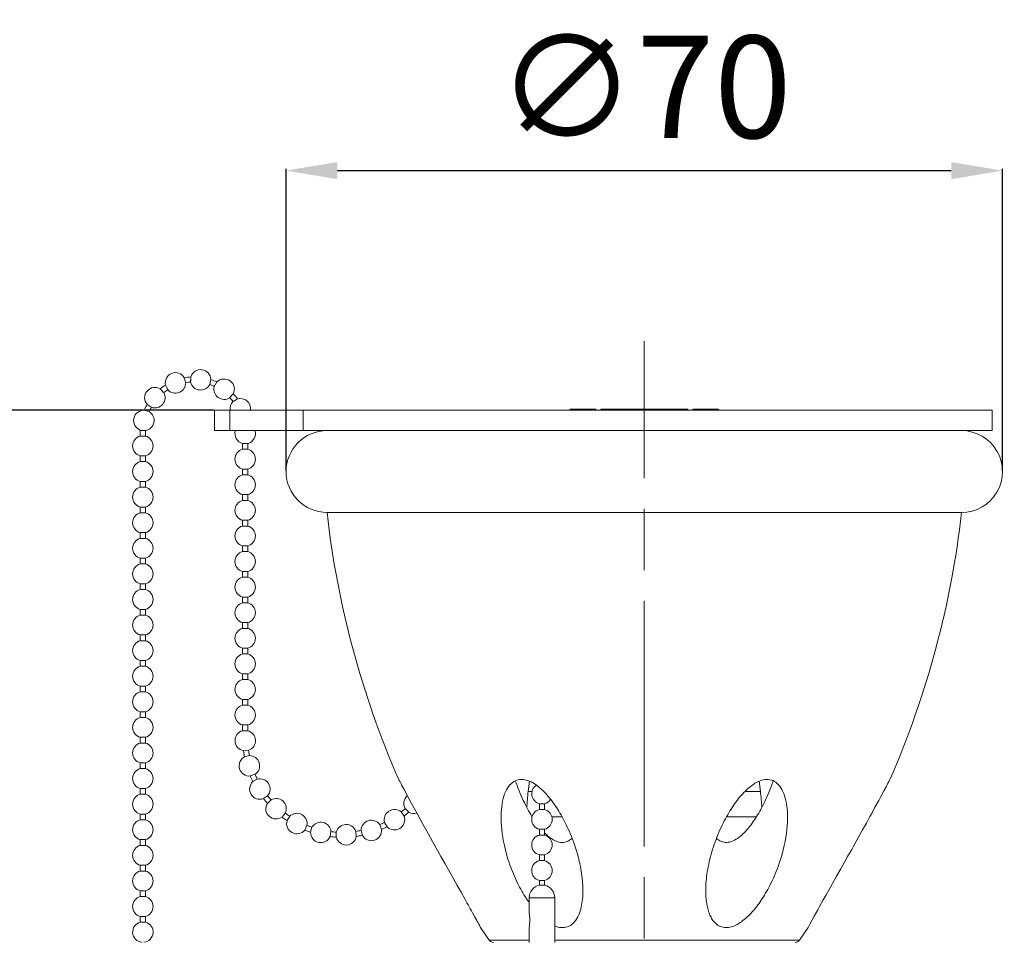
# Model space of a CAD drawing. Units: millimetres. Extents: x -29 to 918, y -211 to 408.
# Drawn here: x 339 to 435, y 318 to 408 of the extents above; entities that cross this region are included whole.
import ezdxf

# ---------------------------------------------------------------- set-up
doc = ezdxf.new("R2010")
doc.units = ezdxf.units.MM
doc.linetypes.add('ACAD_ISO08W100', pattern=[36, 24, -3, 6, -3])
doc.linetypes.add('CENTRO2', pattern=[28.575, 19.05, -3.175, 3.175, -3.175])
for name, color, linetype, lineweight in [('Assi', 1, 'CENTRO2', 18), ('Disegno', 7, 'Continuous', 20), ('Quote', 1, 'Continuous', 18)]:
    doc.layers.add(name, color=color, linetype=linetype, lineweight=lineweight)
doc.styles.get("Standard").update_dxf_attribs({"font": 'ARIALUNI.TTF', "height": 10})
doc.dimstyles.get("Standard").update_dxf_attribs({"dimtxt": 10, "dimasz": 5, "dimexe": 0.18, "dimexo": 0.0625, "dimgap": 3, "dimtad": 1, "dimtoh": 1, "dimdec": 4, "dimdsep": 46, "dimtxsty": 'Standard', "dimcen": 0.09, "dimadec": 0, "dimazin": 0, "dimtfac": 1, "dimtdec": 4, "dimtofl": 0, "dimtmove": 0, "dimatfit": 3, "dimfxl": 1, "dimtolj": 1, "dimtzin": 0, "dimarcsym": 0})

# ---------------------------------------------------------------- blocks, each defined once
blk = doc.blocks.new('*D8')
at = {"layer": 'Defpoints', "color": 0, "transparency": 16777216}
for p in [(435.035, 393.288), (365.035, 363.887), (435.035, 363.887)]:
    blk.add_point(p, dxfattribs=at)
at = {"layer": 'Quote', "color": 0, "lineweight": -2, "transparency": 16777216}
for p, q in [((365.035, 363.95), (365.035, 393.468)), ((370.035, 393.288), (430.035, 393.288)), ((435.035, 363.949), (435.035, 393.468))]:
    blk.add_line(p, q, dxfattribs=at)
at = {"layer": 'Quote', "color": 0, "transparency": 16777216}
for points in [[(370.035, 394.121), (370.035, 392.454), (365.035, 393.288)], [(430.035, 394.121), (430.035, 392.454), (435.035, 393.288)]]:
    blk.add_solid(points, dxfattribs=at)
at = {"layer": 'Quote', "color": 0, "transparency": 16777216, "insert": (400.035, 401.472), "char_height": 10, "attachment_point": 5}
blk.add_mtext('\\A1;∅70', dxfattribs=at)
blk = doc.blocks.new('*D10')
at = {"layer": 'Defpoints', "color": 0, "transparency": 16777216}
for p in [(358.035, 369.887), (252.614, 126.387), (317.868, 126.387)]:
    blk.add_point(p, dxfattribs=at)
at = {"layer": 'Quote', "color": 0, "lineweight": -2, "transparency": 16777216}
for p, q in [((357.972, 369.887), (252.434, 369.887)), ((252.614, 364.887), (252.614, 131.387)), ((317.806, 126.387), (252.434, 126.387))]:
    blk.add_line(p, q, dxfattribs=at)
at = {"layer": 'Quote', "color": 0, "transparency": 16777216}
for points in [[(251.78, 364.887), (253.447, 364.887), (252.614, 369.887)], [(251.78, 131.387), (253.447, 131.387), (252.614, 126.387)]]:
    blk.add_solid(points, dxfattribs=at)
at = {"layer": 'Quote', "color": 0, "transparency": 16777216, "insert": (244.59, 228.889), "char_height": 10, "attachment_point": 5, "rotation": 90}
blk.add_mtext('\\A1;244', dxfattribs=at)

msp = doc.modelspace()

# ---------------------------------------------------------------- linework, layer by layer
at = {"layer": 'Assi', "linetype": 'ACAD_ISO08W100'}
msp.add_lwpolyline([(400.03502, -176.75008), (400.03502, 376.6397)], dxfattribs=at)
at = {"layer": 'Disegno'}
for points in [[(355.08772, 373.04905), (355.08718, 373.05092)], [(355.20862, 372.61885), (355.20255, 372.64038), (355.08772, 373.04891)], [(355.22243, 372.56932), (355.21777, 372.58583), (355.20858, 372.6187)], [(355.22304, 372.56717), (355.2224, 372.56918)], [(355.70382, 372.6276), (355.70371, 372.62545)], [(355.70529, 372.67756), (355.70468, 372.6589), (355.70382, 372.6276)], [(355.70844, 372.7812), (355.70755, 372.75148), (355.70665, 372.72421), (355.70525, 372.67756)], [(355.71978, 373.12556), (355.70844, 372.78105)], [(355.71989, 373.12772), (355.71978, 373.12556)], [(357.56618, 372.38358), (357.56661, 372.38558)], [(357.56661, 372.38558), (357.57034, 372.40152)], [(357.57037, 372.40166), (357.64333, 372.71775)], [(357.64337, 372.71775), (357.67839, 372.87091)], [(357.67839, 372.87106), (357.67886, 372.87307)], [(358.26991, 372.63564), (358.01712, 372.2063)], [(358.27091, 372.63722), (358.26991, 372.63564)], [(352.72912, 371.96284), (352.72761, 371.96413)], [(352.74932, 371.94217), (352.72912, 371.96284)], [(352.76045, 371.93083), (352.74932, 371.94203)], [(352.80423, 371.88619), (352.78812, 371.90255), (352.76045, 371.93069)], [(353.0629, 371.6212), (352.80423, 371.88605)], [(353.07689, 371.60685), (353.0629, 371.6212)], [(353.07869, 371.60498), (353.07686, 371.60685)], [(353.24603, 372.33506), (353.24696, 372.3329)], [(353.247, 372.33305), (353.3516, 372.12519)], [(353.3516, 372.12534), (353.47168, 371.8882)], [(353.47172, 371.88834), (353.47251, 371.88662)], [(358.01716, 372.2063), (358.01598, 372.20414)], [(359.77143, 371.36541), (359.86639, 371.47278)], [(359.86639, 371.47278), (359.868, 371.47464)], [(351.45501, 370.45346), (351.4568, 370.45202)], [(351.4568, 370.45217), (351.85008, 370.18115)], [(359.53444, 371.09899), (359.5358, 371.10042)], [(359.5358, 371.10056), (359.54628, 371.11233), (359.57779, 371.14765)], [(359.57779, 371.14765), (359.7714, 371.36526)], [(359.84536, 370.72735), (359.84328, 370.72591)], [(360.01352, 370.82826), (359.84532, 370.7272)], [(360.19274, 370.93506), (360.01352, 370.82826)], [(360.2733, 370.98314), (360.19274, 370.93506)], [(360.27449, 370.98372), (360.27327, 370.983)], [(351.17804, 369.87942), (351.17778, 369.87942)], [(351.24238, 369.8599), (351.178, 369.87928)], [(351.27866, 369.84885), (351.24238, 369.8599)], [(351.49743, 369.78195), (351.27863, 369.8487)], [(351.6568, 369.73286), (351.64711, 369.73573), (351.49739, 369.78195)], [(351.65812, 369.73257), (351.65676, 369.73272)], [(351.85012, 370.1813), (351.86752, 370.16938)], [(351.86756, 370.16938), (351.86874, 370.16852)], [(358.03492, 369.88717), (434.03474, 369.88717)], [(358.035, 367.88715), (358.035, 369.88717)], [(359.53501, 367.88715), (359.53501, 369.88717)], [(366.70985, 369.88717), (366.70985, 367.88701)], [(392.78503, 369.98708), (395.28502, 369.98708)], [(392.78503, 369.88717), (392.78503, 369.98694)], [(395.28502, 369.88717), (395.28502, 369.98694)], [(395.78502, 369.98708), (404.28497, 369.98708)], [(395.78502, 369.88717), (395.78502, 369.98694)], [(404.28501, 369.88717), (404.28501, 369.98694)], [(404.78501, 369.98708), (407.285, 369.98708)], [(404.78501, 369.88717), (404.78501, 369.98694)], [(407.285, 369.88717), (407.285, 369.98694)], [(434.03502, 369.88717), (434.03502, 367.88701)], [(350.78501, 367.88715), (350.7853, 367.94328)], [(350.78501, 367.88715), (351.28498, 367.88715)], [(350.78501, 367.35531), (350.78501, 367.88701)], [(350.78533, 367.94342), (351.21209, 367.89907)], [(351.21209, 367.89921), (351.2516, 367.89519), (351.26607, 367.89361), (351.27651, 367.89218), (351.28286, 367.89074), (351.28498, 367.88945)], [(351.28501, 367.35531), (351.28501, 367.88701)], [(358.035, 367.88715), (434.03474, 367.88715)], [(350.78501, 367.35531), (351.28498, 367.35531)], [(360.78501, 366.62682), (360.78501, 366.06312)], [(361.28501, 366.62682), (360.78501, 366.62682)], [(361.28501, 366.62682), (361.28501, 366.06312)], [(361.28501, 366.06326), (360.78501, 366.06326)], [(350.78501, 364.85532), (350.78501, 365.41888)], [(350.78501, 365.41888), (351.28498, 365.41888)], [(350.78501, 364.85532), (351.28498, 364.85532)], [(351.28501, 364.85532), (351.28501, 365.41888)], [(360.78501, 364.12683), (360.78501, 363.56313)], [(361.28501, 364.12683), (360.78501, 364.12683)], [(361.28501, 364.12683), (361.28501, 363.56313)], [(350.78501, 362.35533), (350.78501, 362.91889)], [(350.78501, 362.91889), (351.28498, 362.91889)], [(351.28501, 362.35533), (351.28501, 362.91889)], [(361.28501, 363.56327), (360.78501, 363.56327)], [(350.78501, 362.35533), (351.28498, 362.35533)], [(360.78501, 361.62684), (360.78501, 361.06313)], [(361.28501, 361.62684), (360.78501, 361.62684)], [(361.28501, 361.06328), (360.78501, 361.06328)], [(361.28501, 361.62684), (361.28501, 361.06313)], [(350.78501, 359.85534), (350.78501, 360.4189)], [(350.78501, 360.4189), (351.28498, 360.4189)], [(350.78501, 359.85534), (351.28498, 359.85534)], [(351.28501, 359.85534), (351.28501, 360.4189)], [(431.03499, 359.88707), (369.03497, 359.88707)], [(360.78501, 359.12685), (360.78501, 358.56314)], [(361.28501, 359.12685), (360.78501, 359.12685)], [(361.28501, 359.12685), (361.28501, 358.56314)], [(350.78501, 357.35535), (350.78501, 357.91891)], [(350.78501, 357.91891), (351.28498, 357.91891)], [(351.28501, 357.35535), (351.28501, 357.91891)], [(361.28501, 358.56329), (360.78501, 358.56329)], [(350.78501, 357.35535), (351.28498, 357.35535)], [(360.78501, 356.62686), (360.78501, 356.06315)], [(361.28501, 356.62686), (360.78501, 356.62686)], [(361.28501, 356.0633), (360.78501, 356.0633)], [(361.28501, 356.62686), (361.28501, 356.06315)], [(350.78501, 354.85536), (350.78501, 355.41892)], [(350.78501, 355.41892), (351.28498, 355.41892)], [(351.28501, 354.85536), (351.28501, 355.41892)], [(350.78501, 354.85536), (351.28498, 354.85536)], [(360.78501, 354.12687), (360.78501, 353.56316)], [(361.28501, 354.12687), (360.78501, 354.12687)], [(361.28501, 354.12687), (361.28501, 353.56316)], [(361.28501, 353.56331), (360.78501, 353.56331)], [(350.78501, 352.35537), (350.78501, 352.91893)], [(350.78501, 352.91893), (351.28498, 352.91893)], [(350.78501, 352.35537), (351.28498, 352.35537)], [(351.28501, 352.35537), (351.28501, 352.91893)], [(360.78501, 351.62687), (360.78501, 351.06317)], [(361.28501, 351.62687), (360.78501, 351.62687)], [(361.28501, 351.62687), (361.28501, 351.06317)], [(350.78501, 349.85538), (350.78501, 350.41894)], [(350.78501, 350.41894), (351.28498, 350.41894)], [(351.28501, 349.85538), (351.28501, 350.41894)], [(361.28501, 351.06331), (360.78501, 351.06331)], [(350.78501, 349.85538), (351.28498, 349.85538)], [(360.78501, 349.12688), (360.78501, 348.56318)], [(361.28501, 349.12688), (360.78501, 349.12688)], [(361.28501, 348.56332), (360.78501, 348.56332)], [(361.28501, 349.12688), (361.28501, 348.56318)], [(350.78501, 347.35539), (350.78501, 347.9188)], [(350.78501, 347.9188), (351.28498, 347.9188)], [(350.78501, 347.35539), (351.28498, 347.35539)], [(351.28501, 347.35539), (351.28501, 347.9188)], [(360.78501, 346.62689), (360.78501, 346.06319)], [(361.28501, 346.62689), (360.78501, 346.62689)], [(361.28501, 346.62689), (361.28501, 346.06319)], [(350.78501, 344.8554), (350.78501, 345.41881)], [(350.78501, 345.41881), (351.28498, 345.41881)], [(351.28501, 344.8554), (351.28501, 345.41881)], [(361.28501, 346.06333), (360.78501, 346.06333)], [(350.78501, 344.8554), (351.28498, 344.8554)], [(360.78501, 344.1269), (360.78501, 343.5632)], [(361.28501, 344.1269), (360.78501, 344.1269)], [(361.28501, 343.56334), (360.78501, 343.56334)], [(361.28501, 344.1269), (361.28501, 343.5632)], [(350.78501, 342.35541), (350.78501, 342.91882)], [(350.78501, 342.91882), (351.28498, 342.91882)], [(351.28501, 342.35541), (351.28501, 342.91882)], [(350.78501, 342.35541), (351.28498, 342.35541)], [(360.78501, 341.62677), (360.78501, 341.06321)], [(361.28501, 341.62677), (360.78501, 341.62677)], [(361.28501, 341.62677), (361.28501, 341.06321)], [(361.28501, 341.06335), (360.78501, 341.06335)], [(350.78501, 339.85541), (350.78501, 340.41883)], [(350.78501, 340.41883), (351.28498, 340.41883)], [(350.78501, 339.85541), (351.28498, 339.85541)], [(351.28501, 339.85541), (351.28501, 340.41883)], [(360.78501, 339.12678), (360.78501, 338.56221)], [(361.28501, 339.12678), (360.78501, 339.12678)], [(361.28501, 339.12678), (361.28501, 338.56436)], [(350.78501, 337.35542), (350.78501, 337.91884)], [(350.78501, 337.91884), (351.28498, 337.91884)], [(351.28501, 337.35542), (351.28501, 337.91884)], [(360.78501, 338.56221), (361.28498, 338.56436)], [(350.78501, 337.35542), (351.28498, 337.35542)], [(360.86905, 336.6097), (361.36802, 336.65047)], [(360.86905, 336.6097), (360.96652, 336.01456)], [(361.45246, 336.135), (360.96649, 336.01442)], [(361.36802, 336.65061), (361.45246, 336.13485)], [(350.78501, 334.85543), (350.78501, 335.41885)], [(350.78501, 335.41885), (351.28498, 335.41885)], [(350.78501, 334.85543), (351.28498, 334.85543)], [(351.28501, 334.85543), (351.28501, 335.41885)], [(361.5341, 334.13928), (362.00525, 334.30838)], [(350.78501, 332.3553), (350.78501, 332.91886)], [(350.78501, 332.91886), (351.28498, 332.91886)], [(351.28501, 332.3553), (351.28501, 332.91886)], [(362.22089, 333.83267), (361.78297, 333.58993)], [(376.09203, 333.69731), (376.03501, 333.80554)], [(376.09203, 333.69731), (376.16578, 333.55649)], [(376.16582, 333.55663), (376.26565, 333.36859), (376.324, 333.25763)], [(376.32404, 333.25763), (376.52927, 332.8712), (376.68581, 332.57822)], [(386.03501, 330.09244), (386.03652, 330.26384), (386.04746, 330.57705), (386.06846, 330.87678), (386.09925, 331.16286), (386.13937, 331.43546), (386.18864, 331.69398), (386.24663, 331.93873), (386.31313, 332.16969), (386.38838, 332.38688), (386.47243, 332.59129), (386.56487, 332.78206), (386.66546, 332.95733), (386.77388, 333.11724), (386.88982, 333.26164), (387.01299, 333.38926), (387.14318, 333.50022), (387.28002, 333.59453), (387.42241, 333.67147), (387.57048, 333.73047), (387.72329, 333.77224), (387.87832, 333.79764), (388.03381, 333.80597), (388.1902, 333.79822), (388.34814, 333.77611), (388.50762, 333.73994), (388.66778, 333.68955), (388.82812, 333.62711), (388.98828, 333.5529), (389.14794, 333.4662), (389.30634, 333.37031), (389.46295, 333.26509), (389.61769, 333.15011)], [(387.42844, 333.67391), (387.50197, 333.46706), (387.60256, 333.19561), (387.70369, 332.93336), (387.80493, 332.68072), (387.90624, 332.43683), (388.00794, 332.20099), (388.10968, 331.97304), (388.21134, 331.75298), (388.31365, 331.53895), (388.41632, 331.33153), (388.51928, 331.12999), (388.62339, 330.93348), (388.72861, 330.74113), (388.83476, 330.5538), (388.94228, 330.37064), (389.05155, 330.1912), (389.06985, 330.16206)], [(388.81563, 333.63214), (388.68942, 332.62258)], [(389.61773, 333.15011), (389.77132, 333.0268), (389.92431, 332.89474), (390.07564, 332.75435), (390.22342, 332.60966), (390.36675, 332.4608), (390.50613, 332.3075), (390.64128, 332.15218), (390.77176, 331.99557), (390.8978, 331.83681), (391.02024, 331.67676), (391.13881, 331.51627), (391.25361, 331.35421), (391.36608, 331.19057), (391.47596, 331.02492), (391.58337, 330.85769), (391.68945, 330.68672), (391.79428, 330.5126), (391.89767, 330.33504), (392.0007, 330.15273), (392.10319, 329.96526), (392.20492, 329.77277), (392.30673, 329.57367), (392.4084, 329.36783), (392.5096, 329.15567), (392.61102, 328.93518), (392.71239, 328.70608), (392.81334, 328.46851), (392.91436, 328.22075), (393.01492, 327.96237), (393.1145, 327.69394), (393.21344, 327.41331), (393.3112, 327.11976), (393.40669, 326.81415), (393.4991, 326.49663)], [(406.5709, 326.49663), (406.63912, 326.73348), (406.71161, 326.97104), (406.78823, 327.20976), (406.86919, 327.44991), (406.95431, 327.69093), (407.04306, 327.93065), (407.13529, 328.16936), (407.23096, 328.40664), (407.3294, 328.64062), (407.43052, 328.87144), (407.53406, 329.09925), (407.63945, 329.32203), (407.7464, 329.53979), (407.85481, 329.75296), (407.96398, 329.95981), (408.0735, 330.1602), (408.18346, 330.35442), (408.29392, 330.54318), (408.40441, 330.72577), (408.51516, 330.90276), (408.62755, 331.07602), (408.74145, 331.24598), (408.85676, 331.4122), (408.97515, 331.57628), (409.09677, 331.73906), (409.22136, 331.89983), (409.35016, 332.05859), (409.48337, 332.21591), (409.62067, 332.37137), (409.76267, 332.52325), (409.91024, 332.67282), (410.06222, 332.81881), (410.21667, 332.95718), (410.37264, 333.08709), (410.53061, 333.20968), (410.69037, 333.32208), (410.85183, 333.425), (411.01454, 333.51816), (411.17818, 333.59883), (411.34254, 333.66745), (411.50708, 333.72401), (411.67061, 333.76578), (411.83217, 333.79291), (411.99194, 333.8054), (412.1503, 333.80123), (412.3077, 333.78028), (412.46255, 333.74267), (412.61288, 333.68726), (412.75797, 333.61333), (412.89764, 333.52218), (413.03067, 333.41352), (413.15649, 333.28791), (413.27506, 333.14523), (413.38602, 332.98676), (413.48916, 332.81177), (413.58407, 332.62114), (413.67038, 332.41645), (413.74779, 332.19797), (413.8163, 331.96514), (413.87601, 331.71896), (413.92661, 331.459), (413.96784, 331.18526), (413.99957, 330.89845), (414.02149, 330.59772), (414.03305, 330.28379), (414.03499, 330.0923)], [(407.09179, 328.05682), (407.17028, 327.98117), (407.28849, 327.88758), (407.41125, 327.80878), (407.53818, 327.74547), (407.66924, 327.69695), (407.80496, 327.66437), (407.94557, 327.64686), (408.09058, 327.64485), (408.2393, 327.65877), (408.39325, 327.69006), (408.55057, 327.73758), (408.7056, 327.79701), (408.85622, 327.86907), (409.00357, 327.95347), (409.14701, 328.0452), (409.28603, 328.14424), (409.42043, 328.25104), (409.55026, 328.36171), (409.67457, 328.47497), (409.794, 328.59211), (409.91081, 328.71326), (410.02493, 328.83728), (410.13629, 328.96489), (410.24682, 329.09753), (410.35703, 329.23548), (410.46634, 329.3783), (410.57532, 329.52644), (410.68452, 329.68076), (410.7933, 329.84081), (410.90085, 330.00459), (411.00686, 330.17211), (411.11154, 330.34365), (411.21489, 330.51877), (411.31652, 330.69677), (411.41675, 330.87807), (411.5163, 331.06454), (411.6152, 331.25545), (411.71339, 331.45139), (411.81147, 331.65336), (411.90944, 331.86193), (412.00715, 332.07682), (412.10512, 332.29989), (412.2032, 332.53085), (412.30117, 332.76971), (412.39925, 333.01776), (412.49718, 333.27499), (412.59472, 333.54113), (412.64116, 333.6729)], [(411.25454, 333.63084), (411.38058, 332.62258)], [(423.44021, 332.68258), (423.66048, 333.09642)], [(423.66048, 333.09642), (423.72514, 333.21901), (423.84005, 333.43534)], [(423.84012, 333.43534), (423.93178, 333.60974), (423.96759, 333.67707)], [(423.96759, 333.67707), (424.03492, 333.80568)], [(350.78501, 332.3553), (351.28498, 332.3553)], [(362.81887, 331.92696), (363.22981, 332.21276)], [(376.68581, 332.57837), (376.76835, 332.42363)], [(376.76838, 332.42363), (377.02562, 331.94461), (377.29233, 331.45139)], [(388.68946, 332.62272), (389.06031, 332.62272)], [(409.86072, 332.62272), (411.38054, 332.62272)], [(422.93837, 331.74839), (423.11091, 332.06849), (423.44021, 332.68244)], [(363.56183, 331.80954), (363.2021, 331.4613)], [(377.29233, 331.45139), (377.5679, 330.94424)], [(389.785, 331.43474), (389.785, 330.87118)], [(390.285, 331.43474), (389.785, 331.43474)], [(390.285, 331.43474), (390.285, 330.87118)], [(422.28725, 330.55079), (422.57821, 331.08391)], [(422.57821, 331.08406), (422.9383, 331.74824)], [(350.78501, 329.85531), (350.78501, 330.41887)], [(350.78501, 330.41887), (351.28498, 330.41887)], [(351.28501, 329.85531), (351.28501, 330.41887)], [(364.63497, 330.12489), (364.95734, 330.50801)], [(365.38285, 330.20484), (365.12612, 329.77492)], [(376.55791, 330.21977), (376.26856, 330.6283)], [(376.66923, 330.96362), (377.02034, 330.60691)], [(377.56793, 330.94424), (377.85836, 330.41255)], [(377.85836, 330.41269), (378.17223, 329.8411)], [(386.5709, 326.49663), (386.45825, 326.92166), (386.35985, 327.33622), (386.27541, 327.74059), (386.20461, 328.13477), (386.14683, 328.51832), (386.10151, 328.89068), (386.06824, 329.2517), (386.04664, 329.60123), (386.03616, 329.93842), (386.03497, 330.0923)], [(390.285, 330.87132), (389.785, 330.87132)], [(391.00592, 330.14197), (392.00654, 330.14197)], [(408.06352, 330.14197), (410.98766, 330.14197)], [(414.03502, 330.0923), (414.03413, 329.95765), (414.02419, 329.61932), (414.00305, 329.26864), (413.9701, 328.90647), (413.92503, 328.53239), (413.8674, 328.14711), (413.79652, 327.75064), (413.71176, 327.34355), (413.61271, 326.92554), (413.4991, 326.49648)], [(421.73531, 329.54625), (422.0771, 330.16738)], [(422.07717, 330.16738), (422.28725, 330.55079)], [(350.78501, 329.85531), (351.28498, 329.85531)], [(366.85728, 328.85738), (367.06886, 329.31098)], [(367.0689, 329.31113), (367.55857, 329.12897)], [(367.5586, 329.12911), (367.42256, 328.64723)], [(374.35606, 328.91709), (374.18291, 329.38663)], [(374.18295, 329.38677), (374.65704, 329.6064)], [(374.35606, 328.91709), (374.90326, 329.17031)], [(374.65704, 329.6064), (374.90326, 329.17031)], [(378.17223, 329.8411), (378.51831, 329.21409)], [(378.51835, 329.21409), (378.90646, 328.51445)], [(421.36475, 328.87676), (421.73524, 329.54625)], [(366.85728, 328.85738), (367.42252, 328.64723)], [(369.33279, 328.21157), (369.41913, 328.7045)], [(369.93934, 328.65627), (369.93324, 328.15558)], [(371.8911, 328.23195), (371.84613, 328.73034)], [(372.36107, 328.81919), (372.48541, 328.33401)], [(378.90646, 328.51459), (379.34725, 327.72394)], [(389.785, 328.93475), (389.785, 328.37119)], [(390.285, 328.93475), (389.785, 328.93475)], [(390.285, 328.37133), (389.785, 328.37133)], [(390.285, 328.93475), (390.285, 328.37119)], [(390.285, 328.58378), (390.38067, 328.48961), (390.49813, 328.38038)], [(390.49817, 328.38038), (390.61961, 328.27559), (390.74564, 328.17453), (390.87519, 328.07807), (391.00775, 327.98921), (391.14297, 327.9084), (391.28071, 327.83533), (391.4203, 327.77346), (391.56231, 327.72251), (391.70542, 327.68274), (391.84685, 327.65647), (391.98605, 327.64485), (392.12289, 327.64686), (392.25552, 327.66265), (392.38389, 327.6925), (392.5077, 327.73614), (392.62451, 327.79012), (392.73364, 327.85428), (392.83617, 327.92892), (392.93202, 328.01031), (392.97838, 328.05625)], [(419.9013, 326.2582), (420.30172, 326.97219), (420.43587, 327.21134), (420.97337, 328.1731)], [(420.97345, 328.1731), (421.36468, 328.87676)], [(350.78501, 327.35532), (350.78501, 327.91888)], [(350.78501, 327.91888), (351.28498, 327.91888)], [(350.78501, 327.35532), (351.28498, 327.35532)], [(351.28501, 327.35532), (351.28501, 327.91888)], [(379.34725, 327.72394), (379.50795, 327.43671)], [(379.50795, 327.43671), (380.16776, 326.25992)], [(380.16776, 326.25992), (380.56664, 325.55109)], [(388.59292, 322.02862), (388.48444, 322.19341), (388.37814, 322.36065), (388.27246, 322.53261), (388.1672, 322.70946), (388.06274, 322.89105), (387.95838, 323.07852), (387.85388, 323.27316), (387.74984, 323.47355), (387.64638, 323.68055), (387.54339, 323.89429), (387.44147, 324.1142), (387.34113, 324.33928), (387.24234, 324.57024), (387.14566, 324.80623), (387.05207, 325.04509), (386.96156, 325.28668), (386.87454, 325.53071), (386.79182, 325.77416), (386.71384, 326.0156), (386.6402, 326.25662), (386.5709, 326.49648)], [(389.785, 326.43476), (389.785, 325.8712)], [(390.285, 326.43476), (389.785, 326.43476)], [(390.285, 326.43476), (390.285, 325.8712)], [(393.49913, 326.49663), (393.56398, 326.25848), (393.62509, 326.02034), (393.68226, 325.78249), (393.73552, 325.54506), (393.78468, 325.30749), (393.82979, 325.0705), (393.87074, 324.83394), (393.90741, 324.59766), (393.93971, 324.36225), (393.96767, 324.12712), (393.99088, 323.89256), (394.00937, 323.66031), (394.02297, 323.42992), (394.03151, 323.20125), (394.03495, 322.97646), (394.03502, 322.94043)], [(413.49913, 326.49663), (413.43034, 326.25805), (413.35699, 326.01833), (413.27922, 325.77746), (413.19661, 325.53415), (413.10944, 325.28941), (413.01861, 325.04681), (412.92427, 324.80623), (412.82651, 324.56752), (412.72635, 324.33339), (412.62411, 324.10444), (412.51994, 323.88008), (412.41464, 323.66217), (412.3086, 323.45116), (412.20191, 323.24618), (412.09511, 323.04852), (411.98867, 322.85803), (411.88245, 322.67487), (411.7763, 322.49744), (411.67065, 322.32677), (411.56532, 322.16227), (411.45895, 322.00149), (411.35162, 321.8446), (411.24346, 321.69144), (411.13321, 321.54071), (411.02056, 321.39214), (410.90602, 321.24644), (410.7896, 321.10376), (410.67125, 320.96438), (410.55124, 320.82844), (410.42991, 320.69681), (410.30775, 320.57034), (410.18452, 320.4479), (410.05946, 320.33048), (409.93281, 320.21708), (409.80455, 320.10856), (409.67371, 320.00477), (409.54, 319.90573), (409.40403, 319.81171), (409.26576, 319.72457), (409.12526, 319.64404), (408.9829, 319.57012), (408.83978, 319.50552), (408.69602, 319.45026), (408.55197, 319.40418), (408.40897, 319.36887), (408.26711, 319.34461), (408.12686, 319.33097), (407.99003, 319.32882), (407.85703, 319.33844), (407.72774, 319.35925), (407.6036, 319.39011), (407.48471, 319.43145), (407.37102, 319.48284), (407.26358, 319.54213), (407.16249, 319.60888), (407.06743, 319.68366), (406.97843, 319.76347), (406.8956, 319.84802), (406.81845, 319.93759), (406.74639, 320.03104), (406.67949, 320.12693), (406.61737, 320.22655), (406.55859, 320.33062), (406.50304, 320.43871), (406.45079, 320.55125), (406.40127, 320.66939), (406.35429, 320.79298), (406.31022, 320.92217), (406.26902, 321.05711), (406.23077, 321.19749), (406.19564, 321.34362), (406.16391, 321.49406), (406.1356, 321.6488), (406.11073, 321.80814), (406.08927, 321.97192), (406.07136, 322.13973), (406.05697, 322.31213), (406.04613, 322.48941), (406.03885, 322.67142), (406.03533, 322.8586), (406.03501, 322.93885)], [(406.03501, 322.93885), (406.03566, 323.0511), (406.03985, 323.24919), (406.04818, 323.4526), (406.0607, 323.66189), (406.07775, 323.87749), (406.09932, 324.0987), (406.12562, 324.32535), (406.15681, 324.55775), (406.19298, 324.79532), (406.23389, 325.03547), (406.27958, 325.27835), (406.33003, 325.52425), (406.38458, 325.76914), (406.44293, 326.01245), (406.50509, 326.25489), (406.5709, 326.49648)], [(419.35956, 325.29558), (419.90123, 326.25805)], [(350.78501, 324.85532), (350.78501, 325.41889)], [(350.78501, 325.41889), (351.28498, 325.41889)], [(351.28501, 324.85532), (351.28501, 325.41889)], [(380.56667, 325.55109), (381.3598, 324.14205)], [(390.285, 325.87134), (389.785, 325.87134)], [(418.82916, 324.35335), (419.22441, 325.05557), (419.35956, 325.29558)], [(350.78501, 324.85532), (351.28498, 324.85532)], [(418.22857, 323.28522), (418.82909, 324.35335)], [(381.3598, 324.14205), (381.74949, 323.44886)], [(381.74953, 323.44901), (382.1259, 322.77822)], [(389.785, 323.93477), (389.785, 323.46178)], [(390.285, 323.93477), (389.785, 323.93477)], [(389.785, 323.46193), (390.28497, 323.46193)], [(390.285, 323.93477), (390.285, 323.46178)], [(417.80963, 322.53792), (418.22849, 323.28522)], [(350.78501, 322.35533), (350.78501, 322.91889)], [(350.78501, 322.91889), (351.28498, 322.91889)], [(350.78501, 322.35533), (351.28498, 322.35533)], [(351.28501, 322.35533), (351.28501, 322.91889)], [(382.1259, 322.77822), (382.48204, 322.14159), (382.70812, 321.73622)], [(394.03502, 322.94057), (394.03316, 322.75583), (394.0262, 322.5385), (394.01396, 322.32548), (393.99634, 322.11633), (393.97326, 321.91135), (393.9443, 321.70923), (393.90931, 321.51057), (393.86797, 321.31506), (393.81935, 321.12242), (393.76283, 320.93179), (393.69805, 320.74418), (393.62369, 320.56159), (393.53825, 320.3823), (393.44171, 320.20847), (393.33502, 320.04655), (393.2171, 319.89783), (393.08845, 319.76146), (392.95308, 319.64347), (392.81263, 319.54629), (392.66671, 319.46748), (392.51764, 319.40648), (392.36684, 319.3637), (392.21436, 319.33858), (392.06016, 319.32839), (391.90491, 319.33298), (391.74899, 319.35222), (391.5912, 319.3848), (391.43132, 319.43059), (391.28501, 319.48413)], [(417.52426, 322.02748), (417.80963, 322.53778)], [(382.70812, 321.73637), (382.81826, 321.53842), (382.92613, 321.34377), (383.03297, 321.15185), (383.13808, 320.96194), (383.24093, 320.77533)], [(388.78502, 321.75015), (388.70363, 321.86584), (388.59292, 322.02862)], [(388.78502, 322.23705), (391.28501, 322.23705)], [(388.78502, 320.83217), (388.78502, 322.23691)], [(391.28501, 317.88719), (391.28501, 322.23705)], [(416.64845, 320.44933), (416.98629, 321.06027), (417.16238, 321.37764)], [(417.16242, 321.37779), (417.52426, 322.02733)], [(350.78501, 319.85534), (350.78501, 320.4189)], [(350.78501, 320.4189), (351.28498, 320.4189)], [(351.28501, 319.85534), (351.28501, 320.4189)], [(383.24097, 320.77533), (383.44114, 320.41402), (383.53642, 320.23976), (383.62592, 320.07712), (383.70928, 319.92654), (383.78515, 319.7873), (383.85068, 319.66658)], [(388.78502, 319.28532), (388.78746, 319.34159), (388.79328, 319.40447), (388.80157, 319.47452), (388.81147, 319.55174), (388.82177, 319.63457), (388.83146, 319.72342), (388.83978, 319.81773), (388.84585, 319.91405), (388.84883, 320.01267), (388.84879, 320.11329), (388.84574, 320.21205), (388.83968, 320.30837), (388.83128, 320.4024), (388.82159, 320.49125), (388.81133, 320.57393), (388.80139, 320.65116), (388.7931, 320.72121), (388.78732, 320.78365), (388.78502, 320.83892)], [(416.24354, 319.71122), (416.64845, 320.44933)], [(350.78501, 319.85534), (351.28498, 319.85534)], [(383.85071, 319.66658), (383.95083, 319.48356), (384.01087, 319.37231)], [(416.03501, 319.32796), (416.11374, 319.47322)], [(416.11374, 319.47322), (416.24351, 319.71108)], [(384.01087, 319.37231), (384.0197, 319.35623)], [(384.03502, 319.32796), (384.0197, 319.35638)], [(384.02978, 319.33599), (384.88517, 318.09906)], [(384.03449, 319.32925), (384.03502, 319.32781)], [(388.78502, 317.88719), (388.78502, 319.29193)], [(416.04025, 319.33599), (415.18482, 318.09906)], [(416.03555, 319.32925), (416.03497, 319.32781)], [(384.88517, 318.09921), (388.78502, 318.09921)], [(391.28501, 318.09921), (415.18486, 318.09921)]]:
    msp.add_lwpolyline(points, dxfattribs=at)
for points in [[(353.86083, 373.4794), (353.40235, 373.30112), (353.1416, 372.81579), (353.24603, 372.33506)], [(355.08721, 373.05092), (354.83949, 373.47581), (354.31939, 373.65754), (353.86083, 373.4794)], [(356.80804, 373.83697), (356.32016, 373.90057), (355.85874, 373.59955), (355.71989, 373.12757)], [(357.67886, 372.87307), (357.66519, 373.36471), (357.29595, 373.77367), (356.80804, 373.83697)], [(355.22301, 372.56717), (355.23133, 372.14759), (354.97676, 371.76719), (354.58559, 371.61532)], [(355.71989, 373.12772), (355.50762, 373.11494), (355.29632, 373.08925), (355.08721, 373.05078)], [(355.70371, 372.62559), (355.54261, 372.61425), (355.38213, 372.59487), (355.22304, 372.56717)], [(355.70371, 372.62559), (355.79597, 372.21591), (356.13416, 371.90786), (356.55034, 371.85375)], [(356.55034, 371.85375), (356.96659, 371.79963), (357.37232, 372.01122), (357.56614, 372.38358)], [(358.01601, 372.20429), (357.86917, 372.27147), (357.71905, 372.33132), (357.56614, 372.38358)], [(358.27091, 372.63722), (358.07853, 372.7278), (357.88076, 372.80646), (357.67882, 372.87292)], [(358.27088, 372.63708), (358.61898, 372.98489), (359.16822, 373.02766), (359.56602, 372.73813)], [(359.56602, 372.73813), (359.96378, 372.44846), (360.09183, 371.91275), (359.86804, 371.47464)], [(351.44596, 371.75226), (351.12898, 371.37617), (351.13286, 370.8251), (351.45501, 370.45346)], [(352.72761, 371.96428), (352.30641, 372.2185), (351.76288, 372.12849), (351.44596, 371.75226)], [(353.24603, 372.33506), (353.06584, 372.22194), (352.89269, 372.09806), (352.72758, 371.96413)], [(353.07869, 371.60498), (353.28715, 371.24052), (353.24603, 370.78491), (352.97566, 370.46394)], [(353.47254, 371.88662), (353.33657, 371.79934), (353.20504, 371.70547), (353.07869, 371.60498)], [(354.58559, 371.61532), (354.1944, 371.46316), (353.74984, 371.57154), (353.47254, 371.88648)], [(358.01601, 372.20429), (357.90067, 371.80064), (358.04967, 371.36799), (358.38902, 371.12109)], [(360.27449, 370.98372), (360.14903, 371.15554), (360.01331, 371.31933), (359.86804, 371.4745)], [(351.45501, 370.45346), (351.35101, 370.26771), (351.25846, 370.07622), (351.17775, 369.87942)], [(352.97566, 370.46394), (352.70522, 370.14283), (352.26313, 370.02498), (351.86874, 370.16852)], [(358.38902, 371.12109), (358.72832, 370.87391), (359.1858, 370.86529), (359.53444, 371.09899)], [(359.84328, 370.72605), (359.62509, 370.50485), (359.52224, 370.19479), (359.56476, 369.88703)], [(359.84328, 370.72605), (359.74674, 370.85553), (359.64364, 370.97984), (359.53444, 371.09899)], [(360.27449, 370.98357), (360.60001, 371.07903), (360.9517, 371.00281), (361.20854, 370.78118)], [(361.20854, 370.78118), (361.46534, 370.55968), (361.59242, 370.22293), (361.54594, 369.88689)], [(351.17778, 369.87956), (350.68625, 369.90052), (350.25231, 369.56118), (350.15459, 369.07915)], [(351.86874, 370.16852), (351.79116, 370.02684), (351.72089, 369.88129), (351.65809, 369.73243)], [(351.65809, 369.73243), (352.01573, 369.51281), (352.19811, 369.09308), (352.11474, 368.68182)], [(350.15459, 369.07915), (350.05684, 368.59684), (350.32433, 368.11539), (350.78533, 367.94342)], [(352.11474, 368.68182), (352.03138, 368.27042), (351.69997, 367.9549), (351.28498, 367.89189)], [(350.78533, 367.94342), (350.78512, 367.92462), (350.78501, 367.90596), (350.78501, 367.88715)], [(360.07869, 367.88744), (359.99895, 367.62647), (360.02924, 367.34426), (360.16259, 367.10612)], [(361.99129, 367.88744), (362.07107, 367.62633), (362.04075, 367.34412), (361.90739, 367.10626)], [(369.03501, 367.88715), (366.82588, 367.88715), (365.035, 366.09613), (365.035, 363.88711)], [(431.03499, 367.88715), (432.46406, 367.88715), (433.78461, 367.12464), (434.49911, 365.88699)], [(350.78501, 367.35531), (350.34346, 367.24134), (350.03498, 366.843), (350.03498, 366.3871)], [(351.28498, 367.35517), (351.72649, 367.2412), (352.035, 366.84314), (352.035, 366.3871)], [(360.16259, 367.10612), (360.29595, 366.86812), (360.52085, 366.69486), (360.78501, 366.62682)], [(361.90739, 367.10626), (361.77404, 366.86826), (361.54917, 366.695), (361.28498, 366.62682)], [(350.03498, 366.3871), (350.03498, 365.93105), (350.34346, 365.53286), (350.78501, 365.41874)], [(352.035, 366.3871), (352.035, 365.93091), (351.72649, 365.53286), (351.28498, 365.41888)], [(360.78501, 366.06326), (360.34346, 365.94929), (360.03498, 365.55095), (360.03498, 365.09504)], [(361.28498, 366.06312), (361.72649, 365.94914), (362.035, 365.55109), (362.035, 365.09504)], [(434.49911, 365.88699), (435.21368, 364.64934), (435.21368, 363.12459), (434.49911, 361.88709)], [(350.78501, 364.85532), (350.34346, 364.74135), (350.03498, 364.34301), (350.03498, 363.88711)], [(351.28498, 364.85518), (351.72649, 364.7412), (352.035, 364.34315), (352.035, 363.88711)], [(360.03498, 365.09504), (360.03498, 364.639), (360.34346, 364.2408), (360.78501, 364.12669)], [(362.035, 365.09504), (362.035, 364.639), (361.72649, 364.2408), (361.28498, 364.12683)], [(350.03498, 363.88711), (350.03498, 363.43106), (350.34346, 363.03287), (350.78501, 362.91875)], [(352.035, 363.88711), (352.035, 363.43092), (351.72649, 363.03287), (351.28498, 362.91889)], [(365.035, 363.88711), (365.035, 361.67794), (366.82588, 359.88707), (369.03501, 359.88707)], [(360.78501, 363.56327), (360.34346, 363.44929), (360.03498, 363.05095), (360.03498, 362.59505)], [(361.28498, 363.56313), (361.72649, 363.44915), (362.035, 363.0511), (362.035, 362.59505)], [(350.78501, 362.35533), (350.34346, 362.24136), (350.03498, 361.84302), (350.03498, 361.38712)], [(351.28498, 362.35519), (351.72649, 362.24121), (352.035, 361.84316), (352.035, 361.38712)], [(360.03498, 362.59505), (360.03498, 362.13901), (360.34346, 361.74081), (360.78501, 361.6267)], [(362.035, 362.59505), (362.035, 362.13901), (361.72649, 361.74081), (361.28498, 361.62684)], [(434.49911, 361.88709), (433.78461, 360.64944), (432.46406, 359.88692), (431.03499, 359.88692)], [(350.03498, 361.38712), (350.03498, 360.93107), (350.34346, 360.53288), (350.78501, 360.41876)], [(352.035, 361.38712), (352.035, 360.93093), (351.72649, 360.53288), (351.28498, 360.4189)], [(360.78501, 361.06328), (360.34346, 360.9493), (360.03498, 360.55096), (360.03498, 360.09506)], [(361.28498, 361.06313), (361.72649, 360.94916), (362.035, 360.55111), (362.035, 360.09506)], [(350.78501, 359.85534), (350.34346, 359.74137), (350.03498, 359.34303), (350.03498, 358.88713)], [(351.28498, 359.8552), (351.72649, 359.74122), (352.035, 359.34317), (352.035, 358.88713)], [(360.03498, 360.09506), (360.03498, 359.63902), (360.34346, 359.24082), (360.78501, 359.1267)], [(362.035, 360.09506), (362.035, 359.63888), (361.72649, 359.24082), (361.28498, 359.12685)], [(369.03501, 359.88707), (370.04331, 350.89077), (372.40327, 342.09788), (376.03501, 333.80568)], [(424.03499, 333.80568), (427.66676, 342.09803), (430.02665, 350.89063), (431.03499, 359.88692)], [(350.03498, 358.88713), (350.03498, 358.43108), (350.34346, 358.03289), (350.78501, 357.91877)], [(352.035, 358.88713), (352.035, 358.43094), (351.72649, 358.03289), (351.28498, 357.91891)], [(360.78501, 358.56329), (360.34346, 358.44931), (360.03498, 358.05097), (360.03498, 357.59507)], [(361.28498, 358.56314), (361.72649, 358.44917), (362.035, 358.05112), (362.035, 357.59507)], [(350.78501, 357.35535), (350.34346, 357.24138), (350.03498, 356.84304), (350.03498, 356.38714)], [(351.28498, 357.35521), (351.72649, 357.24123), (352.035, 356.84318), (352.035, 356.38714)], [(360.03498, 357.59507), (360.03498, 357.13903), (360.34346, 356.74083), (360.78501, 356.62671)], [(362.035, 357.59507), (362.035, 357.13888), (361.72649, 356.74083), (361.28498, 356.62686)], [(350.03498, 356.38714), (350.03498, 355.93109), (350.34346, 355.5329), (350.78501, 355.41878)], [(352.035, 356.38714), (352.035, 355.93095), (351.72649, 355.5329), (351.28498, 355.41892)], [(360.78501, 356.0633), (360.34346, 355.94932), (360.03498, 355.55098), (360.03498, 355.09508)], [(361.28498, 356.06315), (361.72649, 355.94918), (362.035, 355.55113), (362.035, 355.09508)], [(360.03498, 355.09508), (360.03498, 354.63904), (360.34346, 354.24084), (360.78501, 354.12672)], [(362.035, 355.09508), (362.035, 354.63889), (361.72649, 354.24084), (361.28498, 354.12687)], [(350.78501, 354.85536), (350.34346, 354.74138), (350.03498, 354.34305), (350.03498, 353.88714)], [(351.28498, 354.85522), (351.72649, 354.74124), (352.035, 354.34319), (352.035, 353.88714)], [(350.03498, 353.88714), (350.03498, 353.4311), (350.34346, 353.0329), (350.78501, 352.91879)], [(352.035, 353.88714), (352.035, 353.43096), (351.72649, 353.0329), (351.28498, 352.91893)], [(360.78501, 353.56331), (360.34346, 353.44933), (360.03498, 353.05099), (360.03498, 352.59509)], [(361.28498, 353.56316), (361.72649, 353.44919), (362.035, 353.05113), (362.035, 352.59509)], [(350.78501, 352.35537), (350.34346, 352.24139), (350.03498, 351.84291), (350.03498, 351.38715)], [(351.28498, 352.35523), (351.72649, 352.24125), (352.035, 351.84305), (352.035, 351.38715)], [(360.03498, 352.59509), (360.03498, 352.13905), (360.34346, 351.74085), (360.78501, 351.62673)], [(362.035, 352.59509), (362.035, 352.1389), (361.72649, 351.74085), (361.28498, 351.62687)], [(350.03498, 351.38715), (350.03498, 350.93111), (350.34346, 350.53291), (350.78501, 350.41879)], [(352.035, 351.38715), (352.035, 350.93097), (351.72649, 350.53291), (351.28498, 350.41894)], [(360.78501, 351.06331), (360.34346, 350.94934), (360.03498, 350.551), (360.03498, 350.0951)], [(361.28498, 351.06317), (361.72649, 350.9492), (362.035, 350.55114), (362.035, 350.0951)], [(350.78501, 349.85538), (350.34346, 349.7414), (350.03498, 349.34292), (350.03498, 348.88716)], [(351.28498, 349.85523), (351.72649, 349.74126), (352.035, 349.34306), (352.035, 348.88716)], [(360.03498, 350.0951), (360.03498, 349.63905), (360.34346, 349.24086), (360.78501, 349.12674)], [(362.035, 350.0951), (362.035, 349.63891), (361.72649, 349.24086), (361.28498, 349.12688)], [(350.03498, 348.88716), (350.03498, 348.43112), (350.34346, 348.03292), (350.78501, 347.9188)], [(352.035, 348.88716), (352.035, 348.43097), (351.72649, 348.03292), (351.28498, 347.91866)], [(360.78501, 348.56332), (360.34346, 348.44935), (360.03498, 348.05101), (360.03498, 347.59511)], [(361.28498, 348.56318), (361.72649, 348.4492), (362.035, 348.05115), (362.035, 347.59511)], [(350.78501, 347.35539), (350.34346, 347.24141), (350.03498, 346.84293), (350.03498, 346.38717)], [(351.28498, 347.35524), (351.72649, 347.24127), (352.035, 346.84307), (352.035, 346.38717)], [(360.03498, 347.59511), (360.03498, 347.13906), (360.34346, 346.74087), (360.78501, 346.62675)], [(362.035, 347.59511), (362.035, 347.13892), (361.72649, 346.74087), (361.28498, 346.62689)], [(350.03498, 346.38717), (350.03498, 345.93113), (350.34346, 345.53293), (350.78501, 345.41881)], [(352.035, 346.38717), (352.035, 345.93098), (351.72649, 345.53293), (351.28498, 345.41867)], [(360.78501, 346.06333), (360.34346, 345.94936), (360.03498, 345.55087), (360.03498, 345.09512)], [(361.28498, 346.06319), (361.72649, 345.94921), (362.035, 345.55102), (362.035, 345.09512)], [(350.78501, 344.8554), (350.34346, 344.74142), (350.03498, 344.34294), (350.03498, 343.88718)], [(351.28498, 344.85525), (351.72649, 344.74128), (352.035, 344.34308), (352.035, 343.88718)], [(360.03498, 345.09512), (360.03498, 344.63907), (360.34346, 344.24088), (360.78501, 344.12676)], [(362.035, 345.09512), (362.035, 344.63893), (361.72649, 344.24088), (361.28498, 344.1269)], [(350.03498, 343.88718), (350.03498, 343.43114), (350.34346, 343.03294), (350.78501, 342.91882)], [(352.035, 343.88718), (352.035, 343.43099), (351.72649, 343.03294), (351.28498, 342.91868)], [(360.78501, 343.56334), (360.34346, 343.44937), (360.03498, 343.05088), (360.03498, 342.59513)], [(361.28498, 343.5632), (361.72649, 343.44922), (362.035, 343.05103), (362.035, 342.59513)], [(360.03498, 342.59513), (360.03498, 342.13908), (360.34346, 341.74089), (360.78501, 341.62677)], [(362.035, 342.59513), (362.035, 342.13894), (361.72649, 341.74089), (361.28498, 341.62662)], [(350.78501, 342.35541), (350.34346, 342.24143), (350.03498, 341.84295), (350.03498, 341.38719)], [(351.28498, 342.35526), (351.72649, 342.24129), (352.035, 341.84309), (352.035, 341.38719)], [(350.03498, 341.38719), (350.03498, 340.93115), (350.34346, 340.53266), (350.78501, 340.41883)], [(352.035, 341.38719), (352.035, 340.931), (351.72649, 340.53281), (351.28498, 340.41869)], [(360.78501, 341.06335), (360.34346, 340.94938), (360.03498, 340.55089), (360.03498, 340.09514)], [(361.28498, 341.06321), (361.72649, 340.94923), (362.035, 340.55104), (362.035, 340.09514)], [(350.78501, 339.85541), (350.34346, 339.74115), (350.03498, 339.34296), (350.03498, 338.88691)], [(351.28498, 339.85541), (351.72649, 339.74115), (352.035, 339.3431), (352.035, 338.88706)], [(360.03498, 340.09514), (360.03498, 339.63909), (360.34346, 339.2409), (360.78501, 339.12678)], [(362.035, 340.09514), (362.035, 339.63895), (361.72649, 339.2409), (361.28498, 339.12663)], [(350.03498, 338.88691), (350.03498, 338.43115), (350.34346, 338.03267), (350.78501, 337.91884)], [(352.035, 338.88706), (352.035, 338.43101), (351.72649, 338.03282), (351.28498, 337.91884)], [(360.78501, 338.56221), (360.33015, 338.44235), (360.0202, 338.02205), (360.0404, 337.55194)], [(361.28498, 338.56451), (361.71314, 338.45599), (362.01939, 338.07947), (362.03856, 337.6385)], [(350.78501, 337.35542), (350.34346, 337.24116), (350.03498, 336.84297), (350.03498, 336.38692)], [(351.28498, 337.35542), (351.72649, 337.24116), (352.035, 336.84311), (352.035, 336.38706)], [(360.0404, 337.55194), (360.0606, 337.08226), (360.40558, 336.68995), (360.86902, 336.6097)], [(362.03856, 337.6385), (362.05768, 337.19724), (361.78516, 336.79574), (361.36802, 336.65047)], [(350.03498, 336.38692), (350.03498, 335.93116), (350.34346, 335.53268), (350.78501, 335.41885)], [(352.035, 336.38706), (352.035, 335.93102), (351.72649, 335.53282), (351.28498, 335.41885)], [(360.96652, 336.01456), (360.5488, 335.78848), (360.34762, 335.29985), (360.48525, 334.84538)], [(360.86905, 336.6097), (360.89539, 336.41046), (360.92791, 336.2118), (360.96652, 336.01456)], [(361.36802, 336.65061), (361.39131, 336.47793), (361.41944, 336.30596), (361.45246, 336.13485)], [(361.45242, 336.13485), (361.88938, 336.13055), (362.27286, 335.84288), (362.39947, 335.42473)], [(350.78501, 334.85543), (350.34346, 334.74117), (350.03498, 334.34297), (350.03498, 333.88693)], [(351.28498, 334.85543), (351.72649, 334.74117), (352.035, 334.34312), (352.035, 333.88707)], [(360.48525, 334.84538), (360.62277, 334.39063), (361.06112, 334.09579), (361.5341, 334.13914)], [(362.39947, 335.42473), (362.52607, 335.00659), (362.36638, 334.55456), (362.00522, 334.30838)], [(350.03498, 333.88693), (350.03498, 333.43117), (350.34346, 333.03269), (350.78501, 332.91886)], [(352.035, 333.88707), (352.035, 333.43103), (351.72649, 333.03283), (351.28498, 332.91886)], [(361.5341, 334.13928), (361.61136, 333.95353), (361.69437, 333.77037), (361.78301, 333.59008)], [(362.00525, 334.30852), (362.07261, 334.14775), (362.14456, 333.98928), (362.22086, 333.83267)], [(362.22089, 333.83267), (362.64396, 333.94191), (363.08906, 333.7642), (363.3201, 333.39328)], [(361.78301, 333.59008), (361.43843, 333.26294), (361.37132, 332.739), (361.62242, 332.33578)], [(363.3201, 333.39328), (363.55106, 333.02221), (363.51453, 332.54435), (363.22981, 332.2129)], [(389.49277, 333.24327), (389.1591, 333.02781), (388.98448, 332.63536), (389.04778, 332.24333)], [(350.78501, 332.3553), (350.34346, 332.24132), (350.03498, 331.84298), (350.03498, 331.38708)], [(351.28498, 332.35515), (351.72649, 332.24118), (352.035, 331.84313), (352.035, 331.38708)], [(361.62242, 332.33578), (361.87355, 331.9327), (362.37356, 331.76174), (362.81887, 331.92681)], [(363.22981, 332.2129), (363.3366, 332.07538), (363.44738, 331.94088), (363.56183, 331.80939)], [(363.56179, 331.80954), (363.94179, 332.02529), (364.41786, 331.96916), (364.73747, 331.67116)], [(376.8783, 332.21864), (376.51718, 331.90428), (376.42955, 331.37818), (376.66919, 330.96362)], [(388.68946, 332.62272), (388.62454, 332.10338), (388.58004, 331.58187), (388.55607, 331.05922)], [(389.04778, 332.24333), (389.11116, 331.85145), (389.40051, 331.53407), (389.78496, 331.43474)], [(411.514, 331.05879), (411.48996, 331.58159), (411.44546, 332.10338), (411.38058, 332.62272)], [(350.03498, 331.38708), (350.03498, 330.93104), (350.34346, 330.53284), (350.78501, 330.41872)], [(352.035, 331.38708), (352.035, 330.93104), (351.72649, 330.53284), (351.28498, 330.41887)], [(362.81887, 331.92696), (362.94178, 331.76762), (363.06961, 331.61231), (363.20214, 331.46115)], [(363.20214, 331.4613), (362.95445, 331.05607), (363.02601, 330.53256), (363.37335, 330.20843)], [(364.73747, 331.67116), (365.05703, 331.37301), (365.14603, 330.90204), (364.95731, 330.50787)], [(390.285, 331.43474), (390.52935, 331.49776), (390.74083, 331.65106), (390.87702, 331.86365)], [(363.37335, 330.20843), (363.72066, 329.88459), (364.24787, 329.84971), (364.63497, 330.12489)], [(364.63497, 330.12489), (364.79503, 330.0033), (364.95881, 329.88646), (365.12608, 329.77492)], [(364.95734, 330.50801), (365.09626, 330.40279), (365.23815, 330.30188), (365.38285, 330.20484)], [(365.38285, 330.20484), (365.69366, 330.51188), (366.1679, 330.5815), (366.55404, 330.37695)], [(366.55404, 330.37695), (366.9401, 330.1724), (367.1486, 329.74061), (367.0689, 329.31113)], [(375.08754, 330.70897), (374.71848, 330.47499), (374.54418, 330.02842), (374.65704, 329.6064)], [(376.26856, 330.62844), (375.93478, 330.91037), (375.45656, 330.9431), (375.08754, 330.70897)], [(376.55791, 330.21963), (376.72658, 329.77578), (376.55978, 329.27452), (376.15871, 329.02016)], [(376.26856, 330.62844), (376.40521, 330.73639), (376.53886, 330.84821), (376.66923, 330.96348)], [(376.55791, 330.21977), (376.71599, 330.34394), (376.87023, 330.47298), (377.02034, 330.60677)], [(377.02038, 330.60691), (377.25748, 330.46466), (377.54289, 330.42676), (377.80877, 330.50241)], [(389.785, 330.87132), (389.34345, 330.75735), (389.03497, 330.35886), (389.03497, 329.90311)], [(390.28497, 330.87118), (390.72651, 330.7572), (391.03503, 330.35901), (391.03503, 329.90311)], [(350.78501, 329.85531), (350.34346, 329.74133), (350.03498, 329.34299), (350.03498, 328.88709)], [(351.28498, 329.85516), (351.72649, 329.74119), (352.035, 329.34314), (352.035, 328.88709)], [(365.12612, 329.77506), (364.99237, 329.31931), (365.19767, 328.83226), (365.61729, 328.6099)], [(367.0689, 329.31113), (367.23039, 329.24581), (367.39367, 329.18495), (367.55857, 329.12897)], [(368.64467, 329.5998), (368.21866, 329.69698), (367.77884, 329.50635), (367.5586, 329.12897)], [(369.41913, 328.70464), (369.38433, 329.14016), (369.07068, 329.50262), (368.64467, 329.5998)], [(370.8655, 329.39338), (370.42887, 329.37658), (370.05382, 329.07786), (369.93934, 328.65627)], [(371.84617, 328.73048), (371.69921, 329.14203), (371.30213, 329.4106), (370.8655, 329.39338)], [(373.06358, 329.77176), (372.6464, 329.64185), (372.36189, 329.25615), (372.36103, 328.81905)], [(374.18295, 329.38677), (373.934, 329.74593), (373.48072, 329.90182), (373.06358, 329.77176)], [(374.18295, 329.38677), (374.34304, 329.45539), (374.50112, 329.52874), (374.65704, 329.6064)], [(374.35606, 328.91709), (374.54102, 328.9959), (374.72354, 329.08016), (374.90326, 329.17031)], [(376.15871, 329.02016), (375.75764, 328.76565), (375.23298, 328.82852), (374.90326, 329.17045)], [(389.03497, 329.90311), (389.03497, 329.44706), (389.34345, 329.04887), (389.785, 328.93475)], [(391.03503, 329.90311), (391.03503, 329.44692), (390.72651, 329.04887), (390.28497, 328.93461)], [(350.03498, 328.88709), (350.03498, 328.43105), (350.34346, 328.03285), (350.78501, 327.91873)], [(352.035, 328.88709), (352.035, 328.43105), (351.72649, 328.03285), (351.28498, 327.91888)], [(365.61729, 328.6099), (366.03695, 328.38755), (366.55511, 328.49091), (366.85728, 328.85723)], [(366.85728, 328.85738), (367.04349, 328.7813), (367.23197, 328.71125), (367.42252, 328.64723)], [(367.42256, 328.64723), (367.41197, 328.17223), (367.73682, 327.75552), (368.19986, 327.65002)], [(368.19986, 327.65002), (368.66294, 327.54451), (369.13642, 327.77906), (369.33276, 328.21157)], [(369.33279, 328.21157), (369.53232, 328.18659), (369.7326, 328.16793), (369.93324, 328.15558)], [(369.41913, 328.70464), (369.592, 328.68369), (369.76551, 328.66732), (369.93931, 328.65613)], [(369.93328, 328.15573), (370.04657, 327.69451), (370.46867, 327.37642), (370.94327, 327.39508)], [(370.94327, 327.39508), (371.41783, 327.4136), (371.81394, 327.76327), (371.8911, 328.23195)], [(371.84617, 328.73048), (372.0186, 328.75517), (372.19025, 328.7846), (372.36107, 328.81919)], [(371.8911, 328.23195), (372.0902, 328.25965), (372.2884, 328.29382), (372.48541, 328.33401)], [(373.65854, 327.86246), (373.20508, 327.72107), (372.71484, 327.9183), (372.48541, 328.33401)], [(374.35603, 328.91695), (374.40343, 328.44454), (374.11197, 328.00371), (373.65854, 327.86246)], [(389.785, 328.37133), (389.34345, 328.25736), (389.03497, 327.85887), (389.03497, 327.40312)], [(390.28497, 328.37119), (390.72651, 328.25721), (391.03503, 327.85902), (391.03503, 327.40312)], [(350.78501, 327.35532), (350.34346, 327.24134), (350.03498, 326.843), (350.03498, 326.3871)], [(351.28498, 327.35517), (351.72649, 327.2412), (352.035, 326.84314), (352.035, 326.3871)], [(389.03497, 327.40312), (389.03497, 326.94707), (389.34345, 326.54859), (389.785, 326.43476)], [(391.03503, 327.40312), (391.03503, 326.94693), (390.72651, 326.54873), (390.28497, 326.43461)], [(350.03498, 326.3871), (350.03498, 325.93106), (350.34346, 325.53286), (350.78501, 325.41874)], [(352.035, 326.3871), (352.035, 325.93091), (351.72649, 325.53286), (351.28498, 325.41889)], [(389.785, 325.87134), (389.34345, 325.75708), (389.03497, 325.35888), (389.03497, 324.90284)], [(390.28497, 325.87134), (390.72651, 325.75708), (391.03503, 325.35903), (391.03503, 324.90298)], [(350.78501, 324.85532), (350.34346, 324.74135), (350.03498, 324.34301), (350.03498, 323.88711)], [(351.28498, 324.85518), (351.72649, 324.74121), (352.035, 324.34315), (352.035, 323.88711)], [(389.03497, 324.90284), (389.03497, 324.44708), (389.34345, 324.0486), (389.785, 323.93477)], [(391.03503, 324.90298), (391.03503, 324.44694), (390.72651, 324.04874), (390.28497, 323.93477)], [(350.03498, 323.88711), (350.03498, 323.43107), (350.34346, 323.03287), (350.78501, 322.91875)], [(352.035, 323.88711), (352.035, 323.43092), (351.72649, 323.03287), (351.28498, 322.91889)], [(389.785, 323.46193), (389.20303, 323.34307), (388.78502, 322.8309), (388.78502, 322.23691)], [(391.28501, 322.23705), (391.28501, 322.83104), (390.86697, 323.34293), (390.285, 323.46193)], [(350.78501, 322.35533), (350.34346, 322.24136), (350.03498, 321.84302), (350.03498, 321.38712)], [(351.28498, 322.35519), (351.72649, 322.24122), (352.035, 321.84316), (352.035, 321.38712)], [(350.03498, 321.38712), (350.03498, 320.93107), (350.34346, 320.53288), (350.78501, 320.41876)], [(352.035, 321.38712), (352.035, 320.93093), (351.72649, 320.53288), (351.28498, 320.4189)], [(350.78501, 319.85534), (350.31705, 319.73448), (350.00247, 319.29638), (350.03764, 318.81435)], [(351.28498, 319.8552), (351.75294, 319.73433), (352.06752, 319.29623), (352.03235, 318.81435)], [(350.03764, 318.81435), (350.07284, 318.33218), (350.44764, 317.94446), (350.92823, 317.89264)], [(352.03235, 318.81435), (351.99714, 318.33232), (351.62235, 317.94432), (351.14179, 317.89279)], [(384.88517, 318.09921), (384.9788, 317.96614), (385.13132, 317.88705), (385.29403, 317.88705)], [(414.77601, 317.88719), (414.93868, 317.88719), (415.0912, 317.96614), (415.18486, 318.09921)]]:
    msp.add_open_spline(points, degree=3, dxfattribs=at)

# ---------------------------------------------------------------- dimensions: what is measured, and where the dimension line sits
at = {"layer": 'Quote'}
dim = msp.add_linear_dim(base=(435.03503, 393.28773), p1=(365.035, 363.88711), p2=(435.03503, 363.88698), text='∅70', dimstyle='Standard', dxfattribs=at)
dim.commit()
dim.dimension.update_dxf_attribs({"geometry": '*D8', "text_midpoint": (400.03502, 393.28773), "dimtype": 160})
dim = msp.add_linear_dim(base=(252.6136, 126.38711), p1=(358.03492, 369.88717), p2=(317.86834, 126.38711), angle=90, text='244', dimstyle='Standard', dxfattribs=at)
dim.commit()
dim.dimension.update_dxf_attribs({"geometry": '*D10', "text_midpoint": (252.6136, 228.88938), "dimtype": 160})

doc.saveas('drawing.dxf')
